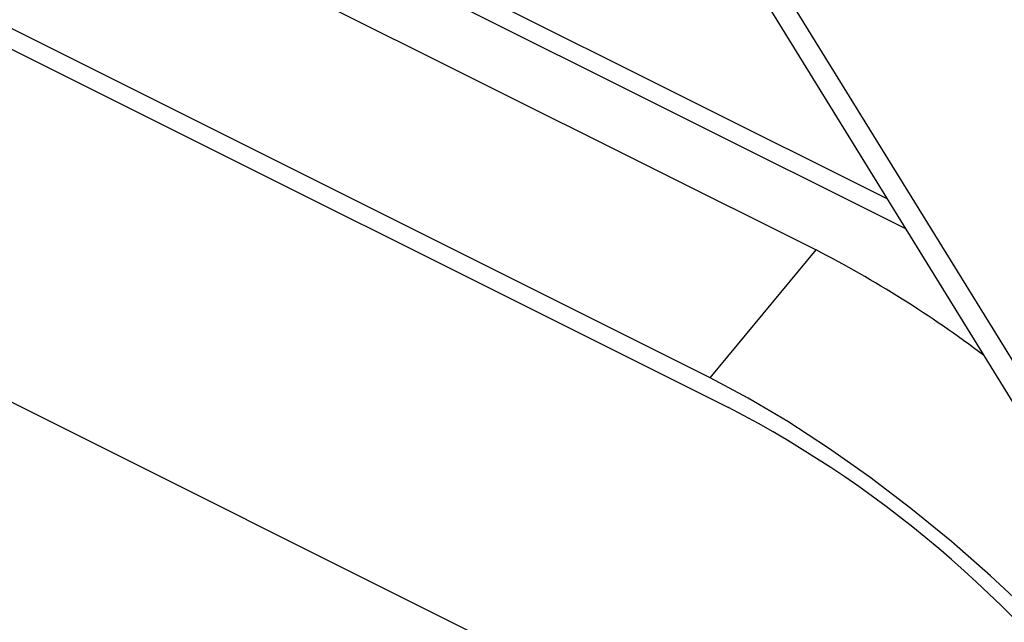
# Model space of a CAD drawing. Extents: x 25 to 439, y 25 to 312.
# Drawn here: x 212 to 223, y 90 to 97 of the extents above; entities that cross this region are included whole.
import ezdxf

# ---------------------------------------------------------------- set-up
doc = ezdxf.new("R2010")
doc.units = 0
doc.header["$LTSCALE"] = 5
doc.layers.get('0').update_dxf_attribs({"linetype": 'CONTINUOUS'})

msp = doc.modelspace()

# ---------------------------------------------------------------- linework, layer by layer
for p, q in [((216.301, 103.901), (231.369, 79.472)), ((216.598, 103.897), (231.793, 79.26)), ((222.133, 94.447), (203.729, 103.649)), ((203.612, 103.469), (222.345, 94.103)), ((203.772, 102.625), (221.312, 93.856)), ((220.087, 92.377), (203.023, 100.91)), ((203.01, 100.678), (220.299, 92.033)), ((228.743, 83.729), (200.915, 97.643)), ((220.087, 92.377), (221.312, 93.856))]:
    msp.add_line(p, q)
at = {"flags": 128}
msp.add_lwpolyline([(225.39, 87.744), (225.151, 88.102), (224.864, 88.481), (224.534, 88.875), (224.164, 89.278), (223.76, 89.685), (223.329, 90.089), (222.876, 90.484), (222.408, 90.866), (221.933, 91.228), (221.456, 91.564), (220.984, 91.871), (220.526, 92.143), (220.087, 92.377)], dxfattribs=at)
for centre, radius, start, end in [((215.029, 81.709), 13.676, 53.0595, 62.6497), ((214.29, 80.447), 13.052, 35.1196, 62.5882)]:
    msp.add_arc(centre, radius, start, end)

doc.saveas('drawing.dxf')
